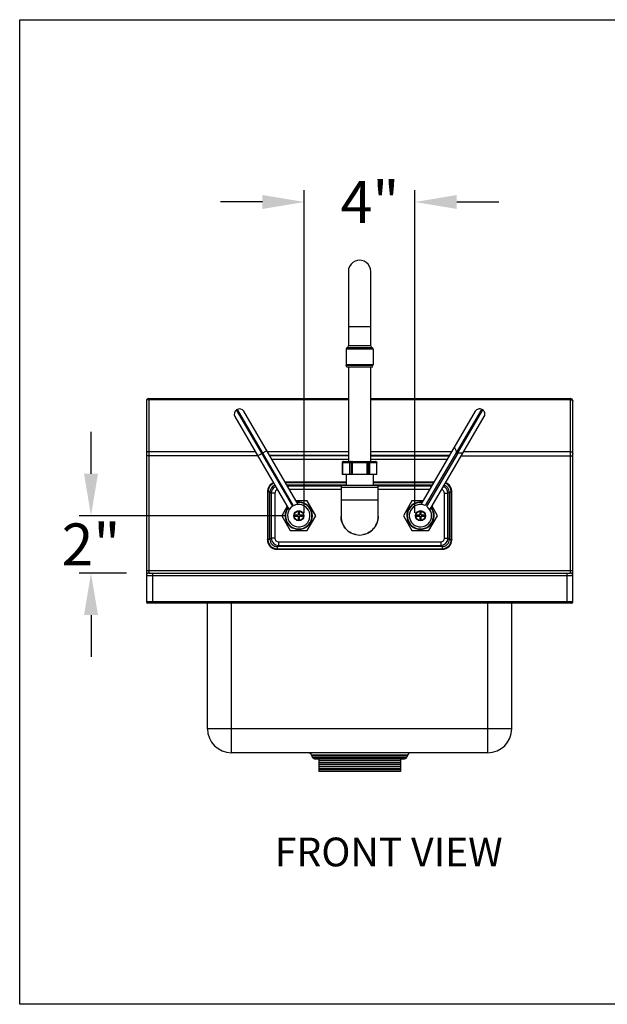
# Model space of a CAD drawing. Units: millimetres. Extents: x 2 to 197, y -559 to 92.
# Drawn here: x 14 to 63, y -458 to -375 of the extents above; entities that cross this region are included whole.
import ezdxf

# ---------------------------------------------------------------- set-up
doc = ezdxf.new("R2010")
doc.units = ezdxf.units.MM
doc.header["$LTSCALE"] = 16.335
doc.header["$PDMODE"] = 3
doc.header["$PDSIZE"] = 8
doc.layers.get('0').update_dxf_attribs({"linetype": 'CONTINUOUS'})
doc.layers.get('Defpoints').update_dxf_attribs({"linetype": 'CONTINUOUS'})
doc.layers.add('02___PRT_ALL_AXES', color=7, linetype='CONTINUOUS')
doc.layers.add('06___PRT_ALL_SURFS', color=7, linetype='CONTINUOUS')
doc.styles.get("Standard").update_dxf_attribs({"font": 'txt', "width": 0.85})
doc.dimstyles.get("Standard").update_dxf_attribs({"dimtxt": 3.5, "dimasz": 3.5, "dimexe": 0.18, "dimexo": 0.0625, "dimgap": 0.09, "dimtad": 1, "dimdsep": 46, "dimtxsty": 'Standard', "dimcen": 0.09, "dimadec": 0, "dimazin": 0, "dimtol": 1, "dimtp": 0.01, "dimtm": 0.01, "dimtfac": 1, "dimtofl": 0, "dimtmove": 0, "dimatfit": 3, "dimfxl": 0, "dimtolj": 1, "dimarcsym": 0})

# ---------------------------------------------------------------- blocks, each defined once
blk = doc.blocks.new('*D58')
at = {"color": 0, "lineweight": -2}
for p, q in [((19.931, -413.388), (19.931, -409.888)), ((35.902, -416.888), (18.931, -416.888)), ((22.901, -421.684), (18.931, -421.684)), ((19.931, -425.184), (19.931, -428.684))]:
    blk.add_line(p, q, dxfattribs=at)
at = {"color": 0}
for points in [[(19.347, -413.388), (20.514, -413.388), (19.931, -416.888)], [(19.347, -425.184), (20.514, -425.184), (19.931, -421.684)]]:
    blk.add_solid(points, dxfattribs=at)
at = {"layer": 'Defpoints', "color": 0}
for p in [(19.931, -416.888), (37.759, -416.888), (24.757, -421.684)]:
    blk.add_point(p, dxfattribs=at)
at = {"color": 0, "insert": (19.931, -419.286), "char_height": 3.5, "attachment_point": 5}
blk.add_mtext('\\A1;2"', dxfattribs=at)
blk = doc.blocks.new('*D45')
at = {"color": 0, "lineweight": -2}
for p, q in [((37.739, -416.647), (37.739, -389.686)), ((46.975, -416.653), (46.975, -389.686)), ((34.239, -390.686), (30.739, -390.686)), ((50.475, -390.686), (53.975, -390.686))]:
    blk.add_line(p, q, dxfattribs=at)
at = {"color": 0}
for points in [[(34.239, -390.103), (34.239, -391.27), (37.739, -390.686)], [(50.475, -390.103), (50.475, -391.27), (46.975, -390.686)]]:
    blk.add_solid(points, dxfattribs=at)
at = {"layer": 'Defpoints', "color": 0}
for p in [(46.975, -390.686), (37.739, -418.503), (46.975, -418.509)]:
    blk.add_point(p, dxfattribs=at)
at = {"color": 0, "insert": (43.226, -390.686), "char_height": 3.5, "attachment_point": 5}
blk.add_mtext('\\A1;4"', dxfattribs=at)

msp = doc.modelspace()

# ---------------------------------------------------------------- linework, layer by layer
at = {"color": 7, "linetype": 'Continuous'}
for p, q in [((42.35695, -402.87316), (41.29581, -402.87325)), ((42.35695, -402.6893), (41.41737, -402.68927)), ((43.29653, -402.68927), (42.35695, -402.6893)), ((43.4181, -402.87325), (42.35695, -402.87316)), ((42.35695, -402.96509), (41.23503, -402.96521)), ((43.47887, -402.96521), (42.35695, -402.96509)), ((41.23503, -404.25155), (41.24399, -404.32431)), ((41.23503, -404.25155), (43.47887, -404.25155)), ((41.28503, -404.48848), (41.24399, -404.32431)), ((41.24399, -404.32431), (43.46992, -404.32431)), ((43.42879, -404.48848), (41.28512, -404.48848)), ((43.42887, -404.48848), (43.46992, -404.32431)), ((43.47887, -404.25155), (43.46992, -404.32431)), ((24.55695, -407.29998), (24.55695, -424.08377)), ((24.75695, -407.09998), (24.75695, -421.68377)), ((24.75695, -407.09998), (41.41737, -407.09998)), ((24.75695, -407.18617), (41.41737, -407.18617)), ((43.29653, -407.09998), (59.95695, -407.09998)), ((43.29653, -407.18617), (59.95695, -407.18617)), ((59.95695, -421.68377), (59.95695, -407.09998)), ((60.15695, -424.08377), (60.15695, -407.29998)), ((31.94336, -408.60325), (36.48666, -416.39657)), ((32.1479, -408.02091), (32.08743, -408.05616)), ((36.77571, -416.09817), (32.08743, -408.05616)), ((36.83618, -416.06292), (32.1479, -408.02091)), ((37.23878, -415.95929), (32.69496, -408.16508)), ((52.01894, -408.16508), (47.4744, -415.96053)), ((48.22672, -416.39748), (52.77056, -408.60324)), ((50.45116, -411.64859), (52.566, -408.02091)), ((52.62648, -408.05616), (50.51164, -411.68383)), ((52.62648, -408.05616), (52.566, -408.02091)), ((33.86131, -411.8932), (24.55695, -411.8932)), ((24.75695, -411.53685), (33.65357, -411.53685)), ((34.26275, -411.64859), (34.20226, -411.68381)), ((34.66062, -411.53685), (41.41737, -411.53685)), ((34.8266, -411.82157), (41.41737, -411.82157)), ((41.41737, -411.8932), (34.86836, -411.8932)), ((43.29653, -411.53685), (50.05329, -411.53685)), ((43.29653, -411.82157), (49.88731, -411.82157)), ((43.29653, -411.8932), (49.84555, -411.8932)), ((50.43802, -411.57185), (47.83291, -416.04051)), ((47.97978, -416.12613), (50.5849, -411.65746)), ((50.45124, -411.64864), (50.51159, -411.6838)), ((50.85259, -411.8932), (60.15695, -411.8932)), ((51.06034, -411.53685), (59.95695, -411.53685)), ((35.03434, -412.17792), (41.41737, -412.17792)), ((40.90695, -412.45048), (40.90695, -413.45048)), ((40.90695, -412.45048), (43.80695, -412.45048)), ((40.92035, -412.45048), (40.92035, -413.45048)), ((41.00695, -412.35048), (43.70695, -412.35048)), ((41.54356, -413.45048), (41.54356, -412.45048)), ((41.58016, -413.45048), (41.58016, -412.45048)), ((41.68375, -412.45048), (41.68375, -413.45048)), ((41.73375, -412.35048), (41.73375, -413.45048)), ((42.98016, -413.45048), (42.98016, -412.35048)), ((43.03016, -413.45048), (43.03016, -412.45048)), ((43.13375, -412.45048), (43.13375, -413.45048)), ((43.17035, -412.45048), (43.17035, -413.45048)), ((43.29653, -412.17792), (49.67957, -412.17792)), ((43.79356, -413.45048), (43.79356, -412.45048)), ((43.80695, -413.45048), (43.80695, -412.45048)), ((43.80695, -413.45048), (40.90695, -413.45048)), ((41.23834, -414.08848), (36.14815, -414.08848)), ((41.23834, -414.1321), (36.17358, -414.1321)), ((36.27512, -414.30628), (41.23834, -414.30628)), ((40.8413, -414.40984), (36.33549, -414.40984)), ((40.95785, -414.35048), (43.75605, -414.35048)), ((48.56576, -414.08848), (43.47556, -414.08848)), ((48.54033, -414.1321), (43.47556, -414.1321)), ((43.47556, -414.30628), (48.43879, -414.30628)), ((48.37841, -414.40984), (43.8726, -414.40984)), ((34.65695, -414.88766), (34.65695, -418.88931)), ((34.87475, -414.90546), (34.65695, -414.90545)), ((34.70057, -414.90546), (34.70057, -418.87151)), ((34.87475, -418.87151), (34.87475, -414.90546)), ((34.87475, -414.90546), (34.97831, -415.00902)), ((34.97831, -415.00902), (34.97831, -418.76794)), ((35.2779, -415.00902), (34.97831, -415.00902)), ((35.2779, -415.00902), (35.2779, -418.76794)), ((40.80765, -414.70943), (36.51015, -414.70943)), ((40.80765, -414.50048), (43.90626, -414.50048)), ((48.20376, -414.70943), (43.90626, -414.70943)), ((49.436, -415.00902), (49.73559, -415.00902)), ((49.436, -418.76794), (49.436, -415.00902)), ((49.83916, -414.90546), (49.73559, -415.00902)), ((49.73559, -418.76794), (49.73559, -415.00902)), ((49.83916, -414.90546), (50.05695, -414.90545)), ((49.83916, -414.90546), (49.83916, -418.87151)), ((50.01334, -418.87151), (50.01334, -414.90546)), ((50.05695, -418.88931), (50.05695, -414.88766)), ((36.31046, -416.09433), (35.85195, -416.88848)), ((37.98945, -415.6544), (37.06104, -415.6544)), ((38.70195, -416.88848), (37.98945, -415.6544)), ((46.72445, -415.6544), (46.01195, -416.88848)), ((47.65287, -415.6544), (46.72445, -415.6544)), ((48.86195, -416.88848), (48.40345, -416.09433)), ((35.85195, -416.88848), (36.56445, -418.12257)), ((36.95354, -416.83848), (36.95354, -416.93848)), ((37.22695, -416.83848), (36.95354, -416.83848)), ((36.95354, -416.93848), (37.22695, -416.93848)), ((37.22695, -416.56463), (37.22695, -416.83848)), ((37.32695, -416.56463), (37.22695, -416.56463)), ((37.22695, -416.93848), (37.22695, -417.21233)), ((37.32695, -416.83848), (37.32695, -416.56463)), ((37.60037, -416.83848), (37.32695, -416.83848)), ((37.32695, -417.21233), (37.32695, -416.93848)), ((37.32695, -416.93848), (37.60037, -416.93848)), ((37.60037, -416.93848), (37.60037, -416.83848)), ((37.98945, -418.12257), (38.70195, -416.88848)), ((46.01195, -416.88848), (46.72445, -418.12257)), ((47.38695, -416.83848), (47.11354, -416.83848)), ((47.11354, -416.83848), (47.11354, -416.93848)), ((47.11354, -416.93848), (47.38695, -416.93848)), ((47.48695, -416.56463), (47.38695, -416.56463)), ((47.38695, -416.56463), (47.38695, -416.83848)), ((47.38695, -416.93848), (47.38695, -417.21233)), ((47.48695, -416.83848), (47.48695, -416.56463)), ((47.76037, -416.83848), (47.48695, -416.83848)), ((47.48695, -416.93848), (47.76037, -416.93848)), ((47.48695, -417.21233), (47.48695, -416.93848)), ((47.76037, -416.93848), (47.76037, -416.83848)), ((48.14945, -418.12257), (48.86195, -416.88848)), ((37.22695, -417.21233), (37.32695, -417.21233)), ((47.38695, -417.21233), (47.48695, -417.21233)), ((36.56445, -418.12257), (37.98945, -418.12257)), ((46.72445, -418.12257), (48.14945, -418.12257)), ((34.87475, -418.87151), (34.65695, -418.87151)), ((34.87475, -418.87151), (34.97831, -418.76794)), ((35.2779, -418.76794), (34.97831, -418.76794)), ((35.47393, -419.47069), (35.57749, -419.36712)), ((35.57749, -419.06753), (35.57749, -419.36712)), ((35.57749, -419.06753), (49.13642, -419.06753)), ((35.57749, -419.36712), (49.13642, -419.36712)), ((49.13642, -419.06753), (49.13642, -419.36712)), ((49.23998, -419.47069), (49.13642, -419.36712)), ((49.436, -418.76794), (49.73559, -418.76794)), ((49.83916, -418.87151), (49.73559, -418.76794)), ((49.83916, -418.87151), (50.05695, -418.87151)), ((35.45613, -419.68848), (49.25778, -419.68848)), ((35.47393, -419.47069), (35.47392, -419.68848)), ((49.23998, -419.47069), (35.47393, -419.47069)), ((35.47393, -419.64487), (49.23998, -419.64487)), ((49.23998, -419.47069), (49.23998, -419.68848)), ((60.15695, -421.48377), (24.55695, -421.48377)), ((24.75695, -421.68377), (59.95695, -421.68377)), ((25.05695, -421.68377), (25.05695, -424.18377)), ((59.65695, -421.68377), (59.65695, -424.18377)), ((24.55695, -421.88377), (60.15695, -421.88377)), ((60.15695, -424.08377), (24.55695, -424.08377)), ((60.05695, -424.18377), (24.65695, -424.18377)), ((29.65695, -434.68377), (29.65695, -424.18377)), ((31.65695, -436.68377), (31.65695, -424.18377)), ((53.05695, -436.68377), (53.05695, -424.18377)), ((55.05695, -434.68377), (55.05695, -424.18377)), ((55.05695, -434.68377), (29.65695, -434.68377)), ((53.05695, -436.68377), (31.65695, -436.68377)), ((38.34673, -436.88116), (38.40897, -437.05217)), ((38.34673, -436.88116), (46.36701, -436.88116)), ((46.36709, -436.88116), (38.34681, -436.88116)), ((38.34681, -436.88116), (38.40906, -437.05217)), ((46.36718, -436.88116), (38.3469, -436.88116)), ((38.3469, -436.88116), (38.40914, -437.05217)), ((38.40897, -437.05217), (46.30477, -437.05217)), ((46.30485, -437.05217), (38.40906, -437.05217)), ((46.30494, -437.05217), (38.40914, -437.05217)), ((46.11691, -437.18377), (38.597, -437.18377)), ((38.59708, -437.18377), (46.11683, -437.18377)), ((46.11683, -437.18377), (38.59708, -437.18377)), ((45.76998, -437.36302), (38.94392, -437.36302)), ((46.36701, -436.88116), (46.30477, -437.05217)), ((46.36709, -436.88116), (46.30485, -437.05217)), ((46.36718, -436.88116), (46.30494, -437.05217)), ((45.76998, -437.51837), (38.94392, -437.51837)), ((45.76998, -437.67372), (38.94392, -437.67372)), ((45.76998, -437.84102), (38.94392, -437.84102)), ((45.76998, -437.99682), (38.94392, -437.99682)), ((45.76998, -438.11588), (38.94392, -438.11588)), ((45.76998, -438.24733), (38.94392, -438.24733))]:
    msp.add_line(p, q, dxfattribs=at)
for p, q in [((36.10902, -416.88848), (23.54738, -416.88848)), ((38.94392, -437.18377), (38.94392, -438.24733)), ((45.76998, -437.18377), (45.76998, -438.24733))]:
    msp.add_line(p, q)
msp.add_lwpolyline([(13.97579, -375.46004), (192.82643, -375.46004), (192.82643, -457.69682), (13.97579, -457.69682)], close=True)
for points in [[(41.29582, -402.87323), (41.284, -402.87923), (41.25394, -402.90672), (41.23734, -402.94393), (41.23504, -402.96522)], [(43.47886, -402.96522), (43.47657, -402.94393), (43.45997, -402.90672), (43.42991, -402.87923), (43.41808, -402.87323)], [(40.95764, -414.35048), (40.90085, -414.36165), (40.85251, -414.39347), (40.81982, -414.44122), (40.80762, -414.50048)], [(43.90629, -414.50048), (43.89409, -414.44122), (43.8614, -414.39347), (43.81306, -414.36165), (43.75627, -414.35048)]]:
    msp.add_lwpolyline(points, dxfattribs=at)
for centre, radius in [((37.27695, -416.88848), 0.425), ((37.27695, -416.88848), 0.395), ((47.43695, -416.88848), 0.425), ((47.43695, -416.88848), 0.395)]:
    msp.add_circle(centre, radius, dxfattribs=at)
for centre, radius, start, end in [((41.21738, -402.68926), 0.2, 293.0932524, 0), ((43.49653, -402.68926), 0.2, 180, 246.9067476), ((24.75695, -407.29998), 0.2, 90, 180), ((59.95695, -407.29998), 0.2, 0.0000442, 89.9999558), ((32.28889, -408.40173), 0.4, 120.2410641, 210.2410641), ((32.34936, -408.36647), 0.4, 30.2410641, 120.2410641), ((52.36455, -408.36647), 0.4, 59.7589359, 149.7589359), ((52.42502, -408.40173), 0.4, 329.7589359, 59.7589359), ((41.00695, -412.45048), 0.1, 90, 180), ((43.70695, -412.45048), 0.1, 0, 90), ((35.45932, -414.89096), 0.75871, 110.4134387, 179.740017), ((35.47273, -414.90434), 0.59798, 108.1577479, 180.1070102), ((35.57834, -415.00986), 0.60002, 111.9266492, 179.9201092), ((49.13557, -415.00986), 0.60002, 0.0798797, 68.073403), ((49.24118, -414.90434), 0.59798, 359.8929982, 71.8422602), ((49.2548, -414.89079), 0.7585, 0.2474245, 69.6535695), ((35.44036, -414.88766), 0.78341, 179.6283482, 179.9999527), ((38.47115, -414.90577), 3.77058, 179.7225863, 179.9951879), ((35.57729, -415.00884), 0.29939, 103.3874185, 180.0338983), ((49.13662, -415.00884), 0.29938, 359.9657992, 76.6130274), ((46.24179, -414.90576), 3.77154, 0.0046012, 0.2771436), ((49.27367, -414.88766), 0.78328, 0.0000298, 0.294567), ((37.27695, -416.88848), 1.1013, 143.6786496, 96.9712977), ((37.27695, -416.88848), 0.93586, 122.3843501, 118.0977782), ((47.43695, -416.88848), 1.1013, 83.0287023, 36.3213504), ((47.43695, -416.88848), 0.93586, 64.9700265, 54.5478452), ((35.44024, -418.88931), 0.78328, 180.0000298, 180.294567), ((35.45583, -418.88961), 0.79887, 180.2668934, 269.6575234), ((38.47211, -418.87121), 3.77154, 180.0046012, 180.2771436), ((35.45955, -418.8859), 0.75894, 180.2679155, 269.7309817), ((35.47282, -418.87261), 0.59808, 179.8944466, 270.1055534), ((35.57832, -418.76712), 0.60001, 180.0789542, 269.9210458), ((35.57733, -418.76811), 0.29942, 179.9680968, 270.0319032), ((49.13559, -418.76712), 0.60001, 270.0789542, 359.9210458), ((49.13658, -418.76811), 0.29942, 269.9680968, 0.0319032), ((49.24108, -418.87261), 0.59808, 269.8944466, 0.1055534), ((49.25437, -418.88589), 0.75894, 270.2679155, 359.7309817), ((49.25808, -418.88961), 0.79887, 270.2668934, 359.6575234), ((46.24276, -418.87119), 3.77058, 359.7225863, 359.9951879), ((49.27355, -418.8893), 0.78341, 359.6283482, 359.9999527), ((35.45613, -418.90508), 0.78341, 269.6283482, 269.9999527), ((35.47424, -415.87429), 3.77058, 269.7225863, 269.9951879), ((49.23968, -415.87332), 3.77154, 270.0046012, 270.2771436), ((49.25778, -418.9052), 0.78328, 270.0000298, 270.294567), ((24.75695, -421.88377), 0.2, 90, 180), ((59.95695, -421.88377), 0.2, 0, 90), ((24.65695, -424.08377), 0.1, 180, 270), ((60.05695, -424.08377), 0.1, 270, 0), ((31.65695, -434.68377), 2, 180, 270), ((53.05695, -434.68377), 2, 270, 0), ((38.06482, -436.98377), 0.3, 20, 90), ((38.06491, -436.98377), 0.3, 20, 90), ((38.06499, -436.98377), 0.3, 20, 90), ((38.59691, -436.98377), 0.2, 200, 270), ((38.597, -436.98377), 0.2, 200, 270), ((38.59708, -436.98377), 0.2, 200, 270), ((46.11683, -436.98377), 0.2, 270, 340), ((46.11691, -436.98377), 0.2, 270, 340), ((46.117, -436.98377), 0.2, 270, 340), ((46.64892, -436.98377), 0.3, 90, 160), ((46.649, -436.98377), 0.3, 90, 160), ((46.64909, -436.98377), 0.3, 90, 160)]:
    msp.add_arc(centre, radius, start, end, dxfattribs=at)
for points in [[(24.56065, -407.30154), (24.55824, -407.31035), (24.55695, -407.31957), (24.55695, -407.32871)], [(24.75695, -407.18617), (24.73119, -407.18617), (24.70513, -407.18973), (24.68042, -407.19702)], [(59.95695, -407.18617), (59.98272, -407.18617), (60.00877, -407.18973), (60.03349, -407.19702)], [(60.15326, -407.30154), (60.15566, -407.31035), (60.15695, -407.31957), (60.15695, -407.32871)]]:
    msp.add_open_spline(points, degree=3, dxfattribs=at)
for points, knots in [([(24.68042, -407.19702), (24.65208, -407.20537), (24.60129, -407.22983), (24.56727, -407.27727), (24.56065, -407.30154)], [0, 0, 0, 0, 0.54017619, 1, 1, 1, 1]), ([(60.03349, -407.19702), (60.06183, -407.20537), (60.11262, -407.22983), (60.14664, -407.27727), (60.15326, -407.30154)], [0, 0, 0, 0, 0.54017619, 1, 1, 1, 1]), ([(50.28345, -411.14205), (50.27242, -411.16097), (50.27848, -411.22417), (50.32854, -411.31289), (50.39742, -411.42589), (50.43652, -411.52028), (50.43802, -411.57185)], [0, 0, 0, 0, 0.14147919, 0.3660334, 0.66664685, 1, 1, 1, 1]), ([(24.75695, -411.53685), (24.73119, -411.53685), (24.68115, -411.54365), (24.61565, -411.57352), (24.56907, -411.62003), (24.55695, -411.66051), (24.55695, -411.67939)], [0, 0, 0, 0, 0.28716692, 0.55414061, 0.78961898, 1, 1, 1, 1]), ([(33.85399, -411.88063), (33.85452, -411.88154), (33.85964, -411.87729), (33.86254, -411.87695), (33.86527, -411.87554)], [0, 0, 0, 0, 0.25479914, 1, 1, 1, 1]), ([(33.86527, -411.87554), (33.90738, -411.85383), (34.01937, -411.78919), (34.13155, -411.72508), (34.20228, -411.68385)], [0, 0, 0, 0, 0.36657602, 1, 1, 1, 1]), ([(34.26276, -411.64862), (34.29317, -411.63089), (34.394, -411.57178), (34.49469, -411.51242), (34.56427, -411.46965)], [0, 0, 0, 0, 0.30118069, 1, 1, 1, 1]), ([(34.56427, -411.46965), (34.57034, -411.46592), (34.58027, -411.45943), (34.59491, -411.45127), (34.59995, -411.44596), (34.60627, -411.44364), (34.60573, -411.44271)], [0, 0, 0, 0, 0.43153879, 0.74497203, 0.93513766, 1, 1, 1, 1]), ([(50.45124, -411.64864), (50.44005, -411.64211), (50.44056, -411.60875), (50.43841, -411.58505), (50.43802, -411.57185)], [0, 0, 0, 0, 0.4951668, 1, 1, 1, 1]), ([(50.5849, -411.65746), (50.57337, -411.66356), (50.55163, -411.67325), (50.52292, -411.69041), (50.51159, -411.6838)], [0, 0, 0, 0, 0.49869239, 1, 1, 1, 1]), ([(50.5849, -411.65746), (50.6305, -411.63332), (50.73196, -411.62085), (50.86424, -411.62518), (50.96611, -411.62499), (51.02404, -411.59911), (51.03506, -411.5802)], [0, 0, 0, 0, 0.33340779, 0.63414296, 0.85861999, 1, 1, 1, 1]), ([(59.95695, -411.53685), (59.98272, -411.53685), (60.03276, -411.54365), (60.09826, -411.57352), (60.14484, -411.62003), (60.15695, -411.66051), (60.15695, -411.67939)], [0, 0, 0, 0, 0.28716692, 0.55414061, 0.78961898, 1, 1, 1, 1]), ([(41.00695, -412.35048), (40.98433, -412.35048), (40.93581, -412.37535), (40.92035, -412.42544), (40.92035, -412.45048)], [0, 0, 0, 0, 0.47468285, 1, 1, 1, 1]), ([(41.63016, -412.35048), (41.60753, -412.35048), (41.55902, -412.37535), (41.54356, -412.42544), (41.54356, -412.45048)], [0, 0, 0, 0, 0.47468285, 1, 1, 1, 1]), ([(41.63016, -412.35048), (41.62329, -412.35048), (41.60247, -412.36061), (41.58476, -412.39887), (41.58016, -412.43175), (41.58016, -412.45048)], [0, 0, 0, 0, 0.17173133, 0.53133005, 1, 1, 1, 1]), ([(41.73375, -412.35048), (41.72688, -412.35048), (41.70606, -412.36061), (41.68835, -412.39887), (41.68375, -412.43175), (41.68375, -412.45048)], [0, 0, 0, 0, 0.17173133, 0.53133005, 1, 1, 1, 1]), ([(42.98016, -412.35048), (42.98702, -412.35048), (43.00785, -412.36061), (43.02556, -412.39887), (43.03016, -412.43175), (43.03016, -412.45048)], [0, 0, 0, 0, 0.17173133, 0.53133005, 1, 1, 1, 1]), ([(43.08375, -412.35048), (43.09061, -412.35048), (43.11144, -412.36061), (43.12915, -412.39887), (43.13375, -412.43175), (43.13375, -412.45048)], [0, 0, 0, 0, 0.17173133, 0.53133005, 1, 1, 1, 1]), ([(43.08375, -412.35048), (43.10638, -412.35048), (43.15489, -412.37535), (43.17035, -412.42544), (43.17035, -412.45048)], [0, 0, 0, 0, 0.47468285, 1, 1, 1, 1]), ([(43.70695, -412.35048), (43.72958, -412.35048), (43.7781, -412.37535), (43.79356, -412.42544), (43.79356, -412.45048)], [0, 0, 0, 0, 0.47468285, 1, 1, 1, 1]), ([(35.17179, -414.14082), (35.13195, -414.15593), (34.96689, -414.23399), (34.7328, -414.46808), (34.65786, -414.74475), (34.65697, -414.88258)], [0, 0, 0, 0, 0.13318422, 0.56923868, 1, 1, 1, 1]), ([(50.05694, -414.88363), (50.05623, -414.74545), (49.98137, -414.46834), (49.7468, -414.23378), (49.58143, -414.15568), (49.54131, -414.14052)], [0, 0, 0, 0, 0.43099425, 0.86617483, 1, 1, 1, 1]), ([(34.70061, -414.88752), (34.69492, -414.88752), (34.68487, -414.88787), (34.67019, -414.88673), (34.66366, -414.88902), (34.65695, -414.88658), (34.65695, -414.88766)], [0, 0, 0, 0, 0.39133046, 0.71445954, 0.92606499, 1, 1, 1, 1]), ([(50.01329, -414.88751), (50.01899, -414.88752), (50.02904, -414.88787), (50.04371, -414.88673), (50.05026, -414.88902), (50.05694, -414.88658), (50.05695, -414.88766)], [0, 0, 0, 0, 0.39132456, 0.7144501, 0.92605738, 1, 1, 1, 1]), ([(42.03158, -418.46538), (41.86081, -418.4284), (41.52856, -418.29676), (41.12898, -417.9427), (40.86665, -417.47784), (40.80766, -417.12528), (40.80765, -416.95063)], [0, 0, 0, 0, 0.25008536, 0.49999354, 0.75002937, 1, 1, 1, 1]), ([(43.90626, -416.95034), (43.90628, -417.12501), (43.84734, -417.47763), (43.58503, -417.94259), (43.18542, -418.29673), (42.85312, -418.4284), (42.68233, -418.46538)], [0, 0, 0, 0, 0.24997081, 0.50000647, 0.7499147, 1, 1, 1, 1]), ([(34.70061, -418.88945), (34.69492, -418.88945), (34.68487, -418.8891), (34.6702, -418.89024), (34.66365, -418.88795), (34.65696, -418.89038), (34.65695, -418.88931)], [0, 0, 0, 0, 0.39132456, 0.7144501, 0.92605738, 1, 1, 1, 1]), ([(50.01329, -418.88945), (50.01899, -418.88945), (50.02904, -418.8891), (50.04372, -418.89024), (50.05025, -418.88795), (50.05695, -418.89038), (50.05695, -418.88931)], [0, 0, 0, 0, 0.39133046, 0.71445954, 0.92606499, 1, 1, 1, 1]), ([(35.45599, -419.64482), (35.45599, -419.65052), (35.45634, -419.66056), (35.4552, -419.67525), (35.45749, -419.68178), (35.45506, -419.68848), (35.45613, -419.68848)], [0, 0, 0, 0, 0.39133046, 0.71445954, 0.92606499, 1, 1, 1, 1]), ([(49.25792, -419.64482), (49.25792, -419.65052), (49.25757, -419.66057), (49.25871, -419.67524), (49.25642, -419.68179), (49.25885, -419.68847), (49.25778, -419.68848)], [0, 0, 0, 0, 0.39132456, 0.7144501, 0.92605738, 1, 1, 1, 1])]:
    msp.add_open_spline(points, degree=3, knots=knots, dxfattribs=at)
at = {"layer": '02___PRT_ALL_AXES', "color": 7, "linetype": 'Continuous'}
for p, q in [((41.23503, -402.96519), (41.23503, -404.25155)), ((43.47887, -402.96519), (43.47887, -404.25155)), ((41.23834, -413.45048), (41.23834, -414.35048)), ((43.47556, -413.45048), (43.47556, -414.35048))]:
    msp.add_line(p, q, dxfattribs=at)
for centre, start, end in [((37.27695, -416.88848), 142.8398919, 97.6418898), ((47.43695, -416.88848), 82.3581102, 37.1601081)]:
    msp.add_arc(centre, 1.14175, start, end, dxfattribs=at)
at = {"layer": '06___PRT_ALL_SURFS', "color": 7, "linetype": 'Continuous'}
for p, q in [((41.41737, -396.48848), (41.41737, -402.68926)), ((43.29653, -402.68926), (43.29653, -396.48848)), ((41.41737, -401.08848), (43.29653, -401.08848)), ((41.41737, -404.48848), (41.41737, -412.35048)), ((43.29653, -412.35048), (43.29653, -404.48848)), ((40.80765, -414.50048), (40.80765, -416.95048)), ((43.90626, -416.95048), (43.90626, -414.50048)), ((40.80765, -415.55048), (43.90626, -415.55048))]:
    msp.add_line(p, q, dxfattribs=at)
for points in [[(42.35695, -395.54848), (42.19296, -395.56317), (41.98423, -395.62591), (41.79628, -395.734), (41.63879, -395.88257), (41.51871, -396.0636), (41.44306, -396.26881), (41.41737, -396.48848)], [(43.29653, -396.48848), (43.2707, -396.26819), (43.19459, -396.06242), (43.07378, -395.88098), (42.91534, -395.73231), (42.72636, -395.6245), (42.51668, -395.56242), (42.35695, -395.54848)]]:
    msp.add_lwpolyline(points, dxfattribs=at)
for points, knots in [([(40.80765, -416.95048), (40.80765, -417.15199), (40.88743, -417.55971), (41.2329, -418.07464), (41.74809, -418.41893), (42.15537, -418.50048), (42.35695, -418.50048)], [0, 0, 0, 0, 0.24995388, 0.50006324, 0.7499537, 1, 1, 1, 1]), ([(42.35695, -418.50048), (42.55854, -418.50048), (42.96582, -418.41893), (43.48101, -418.07464), (43.82648, -417.55971), (43.90626, -417.15199), (43.90626, -416.95048)], [0, 0, 0, 0, 0.2500463, 0.49993676, 0.75004612, 1, 1, 1, 1])]:
    msp.add_open_spline(points, degree=3, knots=knots, dxfattribs=at)

# ---------------------------------------------------------------- texts
at = {"insert": (35.27621, -443.77436), "char_height": 2.4, "width": 42.9801204, "attachment_point": 1}
msp.add_mtext('{\\fKaiTi|b0|i0|c0|p49;FRONT \\fKaiTi|b0|i0|c134|p49;V\\fKaiTi|b0|i0|c0|p49;IEW}', dxfattribs=at)

# ---------------------------------------------------------------- dimensions: what is measured, and where the dimension line sits
dim = msp.add_linear_dim(base=(46.97514, -390.68639), p1=(37.73877, -418.5029), p2=(46.97514, -418.50901), text='4"', dimstyle='Standard', override={"dimexe": 1, "dimexo": 1.85625, "dimgap": 1, "dimtad": 0, "dimtih": 1, "dimtoh": 1, "dimdec": 1, "dimzin": 0, "dimcen": 2.673, "dimtol": 0, "dimtdec": 1, "dimtzin": 0})
dim.commit()
dim.dimension.update_dxf_attribs({"geometry": '*D45', "text_midpoint": (43.22623, -390.68639), "dimtype": 160})
dim = msp.add_linear_dim(base=(19.93062, -416.88848), p1=(24.75695, -421.68377), p2=(37.75874, -416.88848), angle=90, text='2"', dimstyle='Standard', override={"dimexe": 1, "dimexo": 1.85625, "dimgap": 1, "dimtad": 0, "dimtih": 1, "dimtoh": 1, "dimdec": 1, "dimzin": 0, "dimcen": 2.673, "dimtol": 0, "dimtdec": 1, "dimtzin": 0})
dim.commit()
dim.dimension.update_dxf_attribs({"geometry": '*D58', "text_midpoint": (19.93062, -419.28612), "dimtype": 160})

doc.saveas('drawing.dxf')
